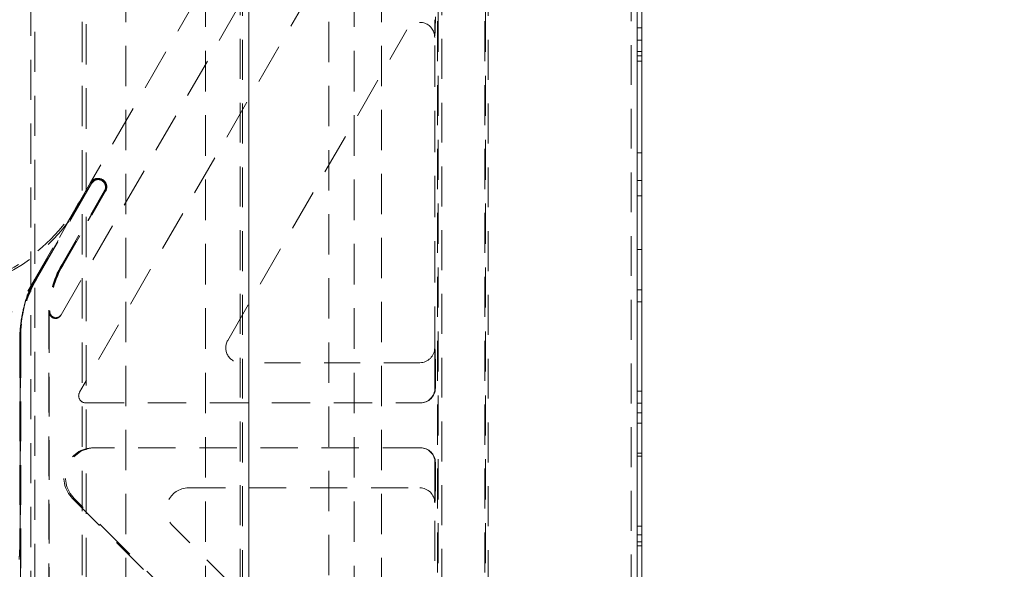
# Model space of a CAD drawing. Units: inches. Extents: x 1.2 to 90.8, y 0.2 to 71.8.
# Drawn here: x 80 to 84.1, y 18.5 to 20.8 of the extents above; entities that cross this region are included whole.
import ezdxf

# ---------------------------------------------------------------- set-up
doc = ezdxf.new("R2010")
doc.units = ezdxf.units.IN
doc.header["$LTSCALE"] = 2
doc.header["$MEASUREMENT"] = 0
doc.linetypes.add('DASHED', pattern=[0.2067, 0.1654, -0.0413])
doc.layers.get('0').update_dxf_attribs({"lineweight": 25})
for name, color, linetype, lineweight in [('Dimensions(ANSI)', 7, 'Continuous', 18), ('Hidden Edges(ANSI)', 7, 'DASHED', 18), ('Visible Edges(ANSI)', 7, 'Continuous', 18)]:
    doc.layers.add(name, color=color, linetype=linetype, lineweight=lineweight)
doc.styles.add('standard text', font='ARIALI.TTF')
doc.dimstyles.new('DEFAULT-ANSI 01', dxfattribs={"dimscale": 2, "dimtxt": 0.188, "dimasz": 0.125, "dimexe": 0.125, "dimexo": 0.0625, "dimgap": 0.031496, "dimtad": 0, "dimtih": 1, "dimtoh": 1, "dimdec": 3, "dimrnd": 1e-08, "dimzin": 4, "dimdsep": 46, "dimtxsty": 'standard text', "dimblk": 'Filled-1', "dimcen": 0.09, "dimdle": 0.393701, "dimclrd": 256, "dimclre": 256, "dimclrt": 7, "dimadec": 3, "dimazin": 1, "dimtfac": 0.638298, "dimtofl": 0, "dimtmove": 0, "dimatfit": 3, "dimfxl": 0, "dimtolj": 1, "dimtzin": 0, "dimlwd": 15, "dimlwe": 15, "dimarcsym": 0})

# ---------------------------------------------------------------- blocks, each defined once
blk = doc.blocks.new('Filled-1')
at = {"color": 0}
for p, q in [((0, 0), (-1, 0.157)), ((-1, 0.157), (-1, -0.157)), ((-1, 0), (0, 0)), ((-1, -0.157), (0, 0))]:
    blk.add_line(p, q, dxfattribs=at)
at = {"color": 0, "flags": 128}
blk.add_lwpolyline([(-1, -0.157), (0, 0), (-1, 0.157), (-1, -0.157)], dxfattribs=at)
at = {"color": 0}
blk.add_solid([(-1, -0.157), (0, 0), (-1, 0.157), (-1, -0.157)], dxfattribs=at)
blk = doc.blocks.new('*D44')
at = {"layer": 'Defpoints', "color": 0, "linetype": 'Continuous', "transparency": 16777216}
for p in [(82.5774, 23.1415), (82.5774, 7.1415), (85.969, 7.1415)]:
    blk.add_point(p, dxfattribs=at)
at = {"layer": 'Dimensions(ANSI)', "color": 208, "linetype": 'Continuous', "lineweight": 15, "true_color": 0x400040, "transparency": 16777216}
for p, q in [((82.7024, 23.1415), (86.219, 23.1415)), ((85.969, 22.8915), (85.969, 15.7915)), ((85.969, 7.3915), (85.969, 15.2816)), ((82.7024, 7.1415), (86.219, 7.1415))]:
    blk.add_line(p, q, dxfattribs=at)
at = {"layer": 'Dimensions(ANSI)', "color": 208, "linetype": 'Continuous', "lineweight": 15, "true_color": 0x400040, "transparency": 16777216, "xscale": 0.25, "yscale": 0.25, "zscale": 0.25}
for p, rotation in [((85.969, 23.1415), 90), ((85.969, 7.1415), 270)]:
    blk.add_blockref('Filled-1', p, dxfattribs=dict(at, rotation=rotation))
at = {"layer": 'Dimensions(ANSI)', "color": 7, "linetype": 'Continuous', "lineweight": 18, "transparency": 16777216, "insert": (85.969, 15.5365), "char_height": 0.376, "attachment_point": 5, "style": 'standard text'}
blk.add_mtext('\\A1;16.000', dxfattribs=at)

msp = doc.modelspace()

# ---------------------------------------------------------------- linework, layer by layer
at = {"layer": 'Hidden Edges(ANSI)', "ltscale": 0.51403}
for p, q in [((80.76492, 15.14151), (80.76492, 23.64151)), ((81.38992, 15.14151), (81.38992, 23.64151))]:
    msp.add_line(p, q, dxfattribs=at)
at = {"layer": 'Hidden Edges(ANSI)', "ltscale": 0.509256}
for p, q in [((80.43117, 7.14151), (80.43117, 23.14151)), ((81.50367, 7.14151), (81.50367, 23.14151))]:
    msp.add_line(p, q, dxfattribs=at)
at = {"layer": 'Hidden Edges(ANSI)', "ltscale": 0.505436}
msp.add_line((82.55242, 23.14151), (82.55242, 15.20151), dxfattribs=at)
at = {"layer": 'Hidden Edges(ANSI)', "ltscale": 0.508265}
for p, q in [((81.73969, 7.26213), (81.73969, 23.02088)), ((81.74133, 23.02088), (81.74133, 7.26213)), ((81.93851, 7.26213), (81.93851, 23.02088)), ((81.94015, 23.02088), (81.94015, 7.26213))]:
    msp.add_line(p, q, dxfattribs=at)
at = {"layer": 'Hidden Edges(ANSI)', "ltscale": 0.525118}
msp.add_line((81.69382, 22.60401), (80.28278, 20.16001), dxfattribs=at)
at = {"layer": 'Hidden Edges(ANSI)', "ltscale": 0.500783}
msp.add_line((80.15885, 19.60537), (81.71153, 22.29468), dxfattribs=at)
at = {"layer": 'Hidden Edges(ANSI)', "ltscale": 0.511819}
msp.add_line((81.61218, 21.66261), (80.23688, 19.28051), dxfattribs=at)
at = {"layer": 'Hidden Edges(ANSI)', "ltscale": 0.507815}
msp.add_line((80.03197, 14.61122), (80.03197, 21.32901), dxfattribs=at)
at = {"layer": 'Hidden Edges(ANSI)', "ltscale": 0.509069}
msp.add_line((80.04856, 21.32901), (80.04856, 14.59463), dxfattribs=at)
at = {"layer": 'Hidden Edges(ANSI)', "ltscale": 0.511004}
for p, q in [((80.24788, 8.02033), (80.24788, 21.32901)), ((81.28242, 8.02033), (81.28242, 21.32901))]:
    msp.add_line(p, q, dxfattribs=at)
at = {"layer": 'Hidden Edges(ANSI)', "ltscale": 0.511959}
msp.add_line((80.26447, 7.99543), (80.26447, 21.32901), dxfattribs=at)
at = {"layer": 'Hidden Edges(ANSI)', "ltscale": 0.506075}
for p, q in [((80.9105, 8.02655), (80.9105, 21.20687)), ((81.75742, 8.02655), (81.75742, 21.20687))]:
    msp.add_line(p, q, dxfattribs=at)
at = {"layer": 'Hidden Edges(ANSI)', "ltscale": 0.506498}
for p, q in [((80.92072, 8.01633), (80.92072, 21.20768)), ((81.95242, 8.01633), (81.95242, 21.20768))]:
    msp.add_line(p, q, dxfattribs=at)
at = {"layer": 'Hidden Edges(ANSI)', "ltscale": 0.519793}
msp.add_line((80.85883, 19.49776), (81.61092, 20.80041), dxfattribs=at)
at = {"layer": 'Hidden Edges(ANSI)', "ltscale": 0.018947}
for p, q in [((82.59742, 20.80921), (82.57742, 20.80921)), ((82.59742, 20.75748), (82.57742, 20.75748)), ((82.59742, 20.70936), (82.57742, 20.70936)), ((82.59742, 20.69131), (82.57742, 20.69131)), ((82.59742, 20.66845), (82.57742, 20.66845)), ((82.59742, 20.28467), (82.57742, 20.28467)), ((82.59742, 20.16797), (82.57742, 20.16797)), ((82.59742, 20.10421), (82.57742, 20.10421)), ((82.59742, 19.87923), (82.57742, 19.87923)), ((82.59742, 19.7096), (82.57742, 19.7096)), ((82.59742, 19.65907), (82.57742, 19.65907)), ((82.59742, 19.28491), (82.57742, 19.28491)), ((82.59742, 19.23438), (82.57742, 19.23438)), ((82.59742, 19.19348), (82.57742, 19.19348)), ((82.59742, 19.15017), (82.57742, 19.15017)), ((82.59742, 19.02505), (82.57742, 19.02505)), ((82.59742, 19.01181), (82.57742, 19.01181)), ((82.59742, 18.71826), (82.57742, 18.71826)), ((82.59742, 18.68217), (82.57742, 18.68217)), ((82.59742, 18.65209), (82.57742, 18.65209)), ((82.59742, 18.63645), (82.57742, 18.63645))]:
    msp.add_line(p, q, dxfattribs=at)
at = {"layer": 'Hidden Edges(ANSI)', "ltscale": 0.525066}
msp.add_line((81.72742, 19.46653), (81.72742, 20.76891), dxfattribs=at)
at = {"layer": 'Hidden Edges(ANSI)', "ltscale": 0.562092}
for p, q in [((80.05442, 19.75521), (80.28679, 20.15769)), ((80.28821, 20.15687), (80.05584, 19.75439))]:
    msp.add_line(p, q, dxfattribs=at)
at = {"layer": 'Hidden Edges(ANSI)', "ltscale": 0.088974}
msp.add_line((80.23601, 20.07901), (80.28278, 20.16001), dxfattribs=at)
at = {"layer": 'Hidden Edges(ANSI)', "ltscale": 0.435056}
for p, q in [((80.16158, 19.81463), (80.34143, 20.12614)), ((80.34285, 20.12532), (80.16299, 19.81381)), ((80.34449, 20.12438), (80.16464, 19.81286)), ((80.16606, 19.81204), (80.34591, 20.12356))]:
    msp.add_line(p, q, dxfattribs=at)
at = {"layer": 'Hidden Edges(ANSI)', "ltscale": 0.448968}
msp.add_line((80.05041, 19.75753), (80.23601, 20.07901), dxfattribs=at)
at = {"layer": 'Hidden Edges(ANSI)', "ltscale": 0.258598}
msp.add_line((80.05182, 19.75671), (80.18765, 19.99196), dxfattribs=at)
at = {"layer": 'Hidden Edges(ANSI)', "ltscale": 0.050061}
msp.add_line((80.0196, 19.70401), (80.04594, 19.74962), dxfattribs=at)
at = {"layer": 'Hidden Edges(ANSI)', "ltscale": 0.502918}
for p, q in [((80.10715, 10.67152), (80.10715, 19.61149)), ((80.10878, 19.61149), (80.10878, 10.67152))]:
    msp.add_line(p, q, dxfattribs=at)
at = {"layer": 'Hidden Edges(ANSI)', "ltscale": 0.003025}
msp.add_line((80.15885, 19.60537), (80.15721, 19.60253), dxfattribs=at)
at = {"layer": 'Hidden Edges(ANSI)', "ltscale": 0.503005}
msp.add_line((79.98609, 19.50753), (79.98609, 18.67576), dxfattribs=at)
at = {"layer": 'Hidden Edges(ANSI)', "ltscale": 0.49044}
msp.add_line((79.98773, 18.69654), (79.98773, 19.50753), dxfattribs=at)
at = {"layer": 'Hidden Edges(ANSI)', "ltscale": 0.502917}
for p, q in [((79.98806, 10.77548), (79.98806, 19.50753)), ((79.98969, 19.50753), (79.98969, 10.77548))]:
    msp.add_line(p, q, dxfattribs=at)
at = {"layer": 'Hidden Edges(ANSI)', "ltscale": 0.454774}
msp.add_line((81.66497, 19.40401), (80.91295, 19.40401), dxfattribs=at)
at = {"layer": 'Hidden Edges(ANSI)', "ltscale": 0.092813}
for p, q in [((81.72852, 19.39571), (81.72852, 19.29815)), ((81.72852, 18.98486), (81.72852, 18.8873))]:
    msp.add_line(p, q, dxfattribs=at)
at = {"layer": 'Hidden Edges(ANSI)', "ltscale": 0.088121}
for p, q in [((81.73016, 19.29815), (81.73016, 19.39078)), ((81.73016, 18.89223), (81.73016, 18.98486))]:
    msp.add_line(p, q, dxfattribs=at)
at = {"layer": 'Hidden Edges(ANSI)', "ltscale": 0.484915}
msp.add_line((80.26286, 19.23551), (81.66611, 19.23551), dxfattribs=at)
at = {"layer": 'Hidden Edges(ANSI)', "ltscale": 0.001463}
for p, q in [((81.66775, 19.23551), (81.66611, 19.23551)), ((81.66611, 19.04751), (81.66775, 19.04751))]:
    msp.add_line(p, q, dxfattribs=at)
at = {"layer": 'Hidden Edges(ANSI)', "ltscale": 0.473461}
msp.add_line((81.66611, 19.04751), (80.296, 19.04751), dxfattribs=at)
at = {"layer": 'Hidden Edges(ANSI)', "ltscale": 0.46989}
msp.add_line((80.69371, 18.87901), (81.66497, 18.87901), dxfattribs=at)
at = {"layer": 'Hidden Edges(ANSI)', "ltscale": 0.483879}
msp.add_line((80.20761, 18.83412), (81.62208, 17.41965), dxfattribs=at)
at = {"layer": 'Hidden Edges(ANSI)', "ltscale": 0.535619}
msp.add_line((81.62372, 17.42498), (80.21458, 18.83412), dxfattribs=at)
at = {"layer": 'Hidden Edges(ANSI)', "ltscale": 0.505461}
msp.add_line((81.72742, 17.77169), (81.72742, 18.81648), dxfattribs=at)
at = {"layer": 'Hidden Edges(ANSI)', "ltscale": 0.485229}
msp.add_line((81.62083, 17.72736), (80.62795, 18.72024), dxfattribs=at)
at = {"layer": 'Hidden Edges(ANSI)', "ltscale": 0.073408, "flags": 128}
msp.add_lwpolyline([(81.72852, 20.84291), (81.72852, 20.83974), (81.72851, 20.83658), (81.72851, 20.83344), (81.7285, 20.83031), (81.72848, 20.82721), (81.72847, 20.82414), (81.72845, 20.82109), (81.72844, 20.81807), (81.72842, 20.81508), (81.72839, 20.81212), (81.72837, 20.80918), (81.72835, 20.80627), (81.72832, 20.80338), (81.72829, 20.80052), (81.72827, 20.79769), (81.72824, 20.79488), (81.72821, 20.79209), (81.72818, 20.78934), (81.72815, 20.7866), (81.72811, 20.78389), (81.72808, 20.78121), (81.72805, 20.77855), (81.72802, 20.77591), (81.72799, 20.7733)], dxfattribs=at)
at = {"layer": 'Hidden Edges(ANSI)', "ltscale": 0.073411, "flags": 128}
msp.add_lwpolyline([(81.72963, 20.786), (81.72966, 20.78888), (81.7297, 20.79178), (81.72973, 20.7947), (81.72977, 20.79764), (81.7298, 20.80061), (81.72984, 20.8036), (81.72987, 20.80661), (81.7299, 20.80966), (81.72993, 20.81273), (81.72996, 20.81583), (81.72999, 20.81896), (81.73001, 20.82212), (81.73004, 20.82531), (81.73006, 20.82854), (81.73008, 20.8318), (81.7301, 20.83501), (81.73012, 20.83808), (81.73013, 20.841), (81.73014, 20.84378), (81.73015, 20.84642), (81.73015, 20.84892), (81.73016, 20.85128), (81.73016, 20.85351), (81.73016, 20.8556)], dxfattribs=at)
at = {"layer": 'Hidden Edges(ANSI)', "ltscale": 0.052019, "flags": 128}
msp.add_lwpolyline([(80.32893, 20.17451), (80.32681, 20.17534), (80.32462, 20.17604), (80.32239, 20.1766), (80.32015, 20.17702), (80.3179, 20.17731), (80.31567, 20.17745), (80.31347, 20.17744), (80.31133, 20.17731), (80.30925, 20.17707), (80.30724, 20.17672), (80.30534, 20.17628), (80.30353, 20.17577), (80.30178, 20.17516), (80.30009, 20.17448), (80.29846, 20.17373), (80.29691, 20.17293), (80.29545, 20.17209), (80.29409, 20.17122), (80.29285, 20.17035), (80.29174, 20.1695), (80.29076, 20.16871), (80.28993, 20.16799), (80.28929, 20.16742), (80.28889, 20.16707)], dxfattribs=at)
at = {"layer": 'Hidden Edges(ANSI)', "ltscale": 0.048194, "flags": 128}
msp.add_lwpolyline([(80.29709, 20.17142), (80.29735, 20.17153), (80.29782, 20.17176), (80.29848, 20.17209), (80.29931, 20.17248), (80.30029, 20.17292), (80.30141, 20.17337), (80.30264, 20.17383), (80.30397, 20.17427), (80.30539, 20.17467), (80.30688, 20.17504), (80.30843, 20.17534), (80.31002, 20.17559), (80.31167, 20.17575), (80.31341, 20.17585), (80.31523, 20.17585), (80.31711, 20.17576), (80.31904, 20.17556), (80.321, 20.17525), (80.32297, 20.17481), (80.32495, 20.17425), (80.32691, 20.17356), (80.32883, 20.17277), (80.3307, 20.17186), (80.33251, 20.17085)], dxfattribs=at)
at = {"layer": 'Hidden Edges(ANSI)', "ltscale": 0.13594, "flags": 128}
msp.add_lwpolyline([(80.18765, 19.99196), (80.18962, 19.99565), (80.1916, 19.99934), (80.19358, 20.00302), (80.19557, 20.00669), (80.19756, 20.01035), (80.19955, 20.01401), (80.20154, 20.01766), (80.20354, 20.02131), (80.20554, 20.02494), (80.20754, 20.02858), (80.20954, 20.03221), (80.21155, 20.03583), (80.21357, 20.03945), (80.21559, 20.04306), (80.21761, 20.04667), (80.21963, 20.05028), (80.22166, 20.05388), (80.2237, 20.05748), (80.22574, 20.06107), (80.22778, 20.06466), (80.22983, 20.06825), (80.23189, 20.07184), (80.23395, 20.07542), (80.23601, 20.07901)], dxfattribs=at)
at = {"layer": 'Hidden Edges(ANSI)', "ltscale": 0.112817, "flags": 128}
msp.add_lwpolyline([(80.00649, 19.65007), (80.00687, 19.65162), (80.00727, 19.6532), (80.00767, 19.65479), (80.00809, 19.65641), (80.00853, 19.65805), (80.00898, 19.65972), (80.00944, 19.66141), (80.00992, 19.66314), (80.01042, 19.6649), (80.01095, 19.66669), (80.01149, 19.66854), (80.01207, 19.67047), (80.01269, 19.6725), (80.01336, 19.67464), (80.01408, 19.67686), (80.01484, 19.67919), (80.01565, 19.68161), (80.01651, 19.68413), (80.01742, 19.68674), (80.01841, 19.68947), (80.01946, 19.69233), (80.0206, 19.69533), (80.02182, 19.69847), (80.0232, 19.70193)], dxfattribs=at)
at = {"layer": 'Hidden Edges(ANSI)', "ltscale": 0.056897, "flags": 128}
msp.add_lwpolyline([(80.00649, 19.65007), (80.00629, 19.64928), (80.00603, 19.64827), (80.00571, 19.64708), (80.00535, 19.64574), (80.00496, 19.64427), (80.00454, 19.64269), (80.0041, 19.64104), (80.00365, 19.63931), (80.00317, 19.63747), (80.00267, 19.63551), (80.00215, 19.63346), (80.00161, 19.63131), (80.00106, 19.62907), (80.0005, 19.62675), (79.99993, 19.62435), (79.99936, 19.62188), (79.99878, 19.61936), (79.99821, 19.61678), (79.99763, 19.61415), (79.99706, 19.61148), (79.9965, 19.60877), (79.99595, 19.60604), (79.9954, 19.60329), (79.99486, 19.60052)], dxfattribs=at)
at = {"layer": 'Hidden Edges(ANSI)', "ltscale": 0.093128, "flags": 128}
msp.add_lwpolyline([(80.00646, 19.65), (80.00615, 19.64875), (80.00585, 19.64751), (80.00556, 19.64628), (80.00528, 19.64506), (80.005, 19.64385), (80.00473, 19.64265), (80.00447, 19.64147), (80.00421, 19.6403), (80.00396, 19.63913), (80.00372, 19.63798), (80.00348, 19.63683), (80.00325, 19.63569), (80.00302, 19.63456), (80.00279, 19.63344), (80.00258, 19.63233), (80.00236, 19.63122), (80.00215, 19.63012), (80.00195, 19.62903), (80.00175, 19.62794), (80.00155, 19.62685), (80.00136, 19.62577), (80.00117, 19.6247), (80.00098, 19.62363), (80.0008, 19.62256)], dxfattribs=at)
at = {"layer": 'Hidden Edges(ANSI)', "ltscale": 0.05127, "flags": 128}
msp.add_lwpolyline([(79.99298, 19.57949), (79.99333, 19.58184), (79.99369, 19.5842), (79.99406, 19.58654), (79.99444, 19.58888), (79.99482, 19.59119), (79.99521, 19.59348), (79.9956, 19.59574), (79.99599, 19.59796), (79.99638, 19.60012), (79.99677, 19.60222), (79.99715, 19.60426), (79.99753, 19.60622), (79.9979, 19.60811), (79.99825, 19.60991), (79.99859, 19.61163), (79.99892, 19.61325), (79.99924, 19.61481), (79.99954, 19.61629), (79.99983, 19.61768), (80.00009, 19.61895), (80.00032, 19.6201), (80.00053, 19.6211), (80.00069, 19.62192), (80.0008, 19.62256)], dxfattribs=at)
at = {"layer": 'Hidden Edges(ANSI)', "ltscale": 0.017972, "flags": 128}
msp.add_lwpolyline([(80.11069, 19.61456), (80.11068, 19.61443), (80.11066, 19.6143), (80.11065, 19.61417), (80.11063, 19.61405), (80.11062, 19.61392), (80.1106, 19.61379), (80.11059, 19.61366), (80.11058, 19.61353), (80.11056, 19.61341), (80.11055, 19.61328), (80.11053, 19.61315), (80.11052, 19.61302), (80.11051, 19.6129), (80.11049, 19.61277), (80.11048, 19.61264), (80.11046, 19.61251), (80.11045, 19.61239), (80.11044, 19.61226), (80.11042, 19.61213), (80.11041, 19.612), (80.11039, 19.61188), (80.11038, 19.61175), (80.11037, 19.61162), (80.11035, 19.61149)], dxfattribs=at)
at = {"layer": 'Hidden Edges(ANSI)', "ltscale": 0.001441, "flags": 128}
msp.add_lwpolyline([(80.11236, 19.61746), (80.11236, 19.61739), (80.11236, 19.61732), (80.11236, 19.61726), (80.11236, 19.61719), (80.11236, 19.61712), (80.11236, 19.61705), (80.11237, 19.61699), (80.11237, 19.61692), (80.11237, 19.61685), (80.11237, 19.61678), (80.11237, 19.61672), (80.11237, 19.61665), (80.11238, 19.61658), (80.11238, 19.61651), (80.11238, 19.61645), (80.11239, 19.61638), (80.11239, 19.61631), (80.11239, 19.61624), (80.1124, 19.61618), (80.1124, 19.61611), (80.11241, 19.61604), (80.11241, 19.61598), (80.11242, 19.61591), (80.11243, 19.61584)], dxfattribs=at)
at = {"layer": 'Hidden Edges(ANSI)', "ltscale": 0.073001, "flags": 128}
for points in [[(81.72799, 19.46483), (81.72802, 19.46199), (81.72806, 19.45913), (81.72809, 19.45625), (81.72813, 19.45335), (81.72816, 19.45042), (81.72819, 19.44746), (81.72823, 19.44447), (81.72826, 19.44146), (81.72829, 19.43842), (81.72832, 19.43534), (81.72835, 19.43224), (81.72837, 19.4291), (81.7284, 19.42593), (81.72842, 19.42272), (81.72844, 19.41948), (81.72846, 19.41626), (81.72848, 19.41319), (81.72849, 19.41027), (81.7285, 19.40749), (81.72851, 19.40486), (81.72851, 19.40236), (81.72852, 19.40001), (81.72852, 19.39779), (81.72852, 19.39571)], [(81.72963, 18.82311), (81.72966, 18.82594), (81.7297, 18.8288), (81.72973, 18.83168), (81.72977, 18.83459), (81.7298, 18.83752), (81.72984, 18.84048), (81.72987, 18.84346), (81.7299, 18.84648), (81.72993, 18.84952), (81.72996, 18.85259), (81.72999, 18.8557), (81.73001, 18.85884), (81.73004, 18.86201), (81.73006, 18.86522), (81.73008, 18.86846), (81.7301, 18.87167), (81.73012, 18.87474), (81.73013, 18.87767), (81.73014, 18.88044), (81.73015, 18.88308), (81.73015, 18.88557), (81.73016, 18.88793), (81.73016, 18.89015), (81.73016, 18.89223)]]:
    msp.add_lwpolyline(points, dxfattribs=at)
at = {"layer": 'Hidden Edges(ANSI)', "ltscale": 0.072999, "flags": 128}
for points in [[(81.73016, 19.39078), (81.73016, 19.39394), (81.73015, 19.39709), (81.73015, 19.40023), (81.73014, 19.40335), (81.73013, 19.40644), (81.73011, 19.40951), (81.7301, 19.41254), (81.73008, 19.41555), (81.73006, 19.41853), (81.73004, 19.42147), (81.73001, 19.42439), (81.72999, 19.42729), (81.72996, 19.43015), (81.72993, 19.43299), (81.72991, 19.4358), (81.72988, 19.43858), (81.72985, 19.44134), (81.72982, 19.44407), (81.72979, 19.44677), (81.72976, 19.44945), (81.72972, 19.4521), (81.72969, 19.45472), (81.72966, 19.45733), (81.72963, 19.4599)], [(81.72852, 18.8873), (81.72852, 18.88414), (81.72851, 18.88099), (81.72851, 18.87785), (81.7285, 18.87474), (81.72848, 18.87164), (81.72847, 18.86858), (81.72845, 18.86554), (81.72844, 18.86254), (81.72842, 18.85956), (81.72839, 18.85661), (81.72837, 18.85369), (81.72835, 18.8508), (81.72832, 18.84793), (81.72829, 18.8451), (81.72827, 18.84229), (81.72824, 18.83951), (81.72821, 18.83675), (81.72818, 18.83402), (81.72815, 18.83132), (81.72811, 18.82864), (81.72808, 18.82599), (81.72805, 18.82336), (81.72802, 18.82076), (81.72799, 18.81818)]]:
    msp.add_lwpolyline(points, dxfattribs=at)
at = {"layer": 'Hidden Edges(ANSI)', "ltscale": 0.050292, "flags": 128}
msp.add_lwpolyline([(79.98728, 18.65411), (79.98732, 18.65476), (79.98735, 18.65558), (79.98739, 18.65656), (79.98742, 18.65775), (79.98745, 18.65911), (79.98748, 18.6606), (79.98751, 18.66218), (79.98753, 18.6638), (79.98756, 18.66545), (79.98758, 18.66722), (79.9876, 18.66911), (79.98762, 18.67108), (79.98764, 18.6731), (79.98765, 18.67514), (79.98767, 18.67717), (79.98768, 18.67917), (79.98769, 18.6812), (79.9877, 18.68333), (79.98771, 18.68552), (79.98772, 18.68775), (79.98772, 18.69), (79.98773, 18.69223), (79.98773, 18.69442), (79.98773, 18.69654)], dxfattribs=at)
at = {"layer": 'Hidden Edges(ANSI)', "ltscale": 0.053853, "flags": 128}
msp.add_lwpolyline([(79.98609, 18.67576), (79.98609, 18.67349), (79.98609, 18.67115), (79.98609, 18.66877), (79.98608, 18.66636), (79.98607, 18.66397), (79.98606, 18.66161), (79.98605, 18.65931), (79.98604, 18.65711), (79.98603, 18.65497), (79.98602, 18.65278), (79.986, 18.65057), (79.98598, 18.64836), (79.98596, 18.6462), (79.98594, 18.6441), (79.98592, 18.64209), (79.9859, 18.64022), (79.98588, 18.63841), (79.98585, 18.63662), (79.98582, 18.63489), (79.98579, 18.63328), (79.98576, 18.63184), (79.98572, 18.63062), (79.98568, 18.62957), (79.98565, 18.62875)], dxfattribs=at)
at = {"layer": 'Hidden Edges(ANSI)', "ltscale": 0.092402, "flags": 128}
msp.add_lwpolyline([(79.98565, 18.62874), (79.9857, 18.62974), (79.98576, 18.63074), (79.98583, 18.63174), (79.98589, 18.63275), (79.98595, 18.63376), (79.98601, 18.63478), (79.98608, 18.6358), (79.98614, 18.63683), (79.9862, 18.63786), (79.98627, 18.6389), (79.98634, 18.63994), (79.98641, 18.64099), (79.98647, 18.64205), (79.98654, 18.64311), (79.98661, 18.64418), (79.98668, 18.64525), (79.98676, 18.64633), (79.98683, 18.64742), (79.9869, 18.64851), (79.98698, 18.64961), (79.98705, 18.65071), (79.98713, 18.65182), (79.9872, 18.65294), (79.98728, 18.65407)], dxfattribs=at)
at = {"layer": 'Hidden Edges(ANSI)', "ltscale": 0.130609, "flags": 128}
msp.add_lwpolyline([(79.98565, 18.62874), (79.98551, 18.62646), (79.98538, 18.6242), (79.98526, 18.62196), (79.98513, 18.61975), (79.98501, 18.61756), (79.9849, 18.61539), (79.98479, 18.61325), (79.98468, 18.61112), (79.98458, 18.60901), (79.98448, 18.60692), (79.98438, 18.60484), (79.98429, 18.60278), (79.9842, 18.60074), (79.98411, 18.59871), (79.98403, 18.59669), (79.98395, 18.59469), (79.98387, 18.59269), (79.98379, 18.59071), (79.98372, 18.58874), (79.98366, 18.58678), (79.98359, 18.58482), (79.98353, 18.58288), (79.98347, 18.58094), (79.98342, 18.57901)], dxfattribs=at)
at = {"layer": 'Hidden Edges(ANSI)', "ltscale": 0.096728}
msp.add_arc((80.31482, 20.14151), 0.03236, 330, 150, dxfattribs=at)
at = {"layer": 'Hidden Edges(ANSI)', "ltscale": 0.091832}
msp.add_arc((80.31482, 20.14151), 0.03073, 330, 150, dxfattribs=at)
at = {"layer": 'Hidden Edges(ANSI)', "ltscale": 0.057691}
msp.add_arc((80.31482, 20.14151), 0.0359, 330, 66.84768, dxfattribs=at)
at = {"layer": 'Hidden Edges(ANSI)', "ltscale": 0.050535}
msp.add_arc((80.31482, 20.14151), 0.03426, 330, 58.91969, dxfattribs=at)
at = {"layer": 'Hidden Edges(ANSI)', "ltscale": 0.474963}
msp.add_arc((79.58649, 20.45401), 0.75, 270, 330, dxfattribs=at)
at = {"layer": 'Hidden Edges(ANSI)', "ltscale": 0.559696}
msp.add_arc((79.58649, 20.45401), 0.7582, 270, 322.45433, dxfattribs=at)
at = {"layer": 'Hidden Edges(ANSI)', "ltscale": 0.202487}
msp.add_arc((80.51342, 19.61149), 0.40627, 150, 180, dxfattribs=at)
at = {"layer": 'Hidden Edges(ANSI)', "ltscale": 0.201671}
msp.add_arc((80.51342, 19.61149), 0.40464, 150, 180, dxfattribs=at)
at = {"layer": 'Hidden Edges(ANSI)', "ltscale": 0.197808}
msp.add_arc((80.51342, 19.61149), 0.40274, 150, 179.56418, dxfattribs=at)
at = {"layer": 'Hidden Edges(ANSI)', "ltscale": 0.194227}
msp.add_arc((80.51342, 19.61149), 0.4011, 150, 179.14786, dxfattribs=at)
at = {"layer": 'Hidden Edges(ANSI)', "ltscale": 0.098716}
msp.add_arc((80.48342, 19.50753), 0.49836, 150, 161.9291, dxfattribs=at)
at = {"layer": 'Hidden Edges(ANSI)', "ltscale": 0.008555}
msp.add_arc((80.48342, 19.50753), 0.5, 150, 151.04144, dxfattribs=at)
at = {"layer": 'Hidden Edges(ANSI)', "ltscale": 0.246912}
msp.add_arc((80.48342, 19.50753), 0.49536, 150, 180, dxfattribs=at)
at = {"layer": 'Hidden Edges(ANSI)', "ltscale": 0.246096}
msp.add_arc((80.48342, 19.50753), 0.49373, 150, 180, dxfattribs=at)
at = {"layer": 'Hidden Edges(ANSI)', "ltscale": 0.186893}
msp.add_arc((79.85722, 19.79776), 0.1875, 270, 330, dxfattribs=at)
at = {"layer": 'Hidden Edges(ANSI)', "ltscale": 0.163818}
msp.add_arc((79.85722, 19.79776), 0.20403, 270, 318.33459, dxfattribs=at)
at = {"layer": 'Hidden Edges(ANSI)', "ltscale": 0.088987}
msp.add_arc((80.48342, 19.50753), 0.49733, 169.22303, 180, dxfattribs=at)
at = {"layer": 'Hidden Edges(ANSI)', "ltscale": 0.068672}
msp.add_arc((80.48342, 19.50753), 0.49569, 171.65302, 180, dxfattribs=at)
at = {"layer": 'Hidden Edges(ANSI)', "ltscale": 0.124562}
msp.add_arc((80.91295, 19.46651), 0.0625, 150, 270, dxfattribs=at)
at = {"layer": 'Hidden Edges(ANSI)', "ltscale": 0.059738}
msp.add_arc((80.26286, 19.26551), 0.03, 150, 270, dxfattribs=at)
at = {"layer": 'Hidden Edges(ANSI)', "ltscale": 0.28039}
for centre in [(80.296, 18.92251), (80.30297, 18.92251)]:
    msp.add_arc(centre, 0.125, 90, 225, dxfattribs=at)
at = {"layer": 'Hidden Edges(ANSI)', "ltscale": 0.208584}
msp.add_arc((80.69371, 18.78601), 0.093, 90, 225, dxfattribs=at)
at = {"layer": 'Hidden Edges(ANSI)', "ltscale": 0.156048}
msp.add_ellipse((81.66491, 20.76876), major_axis=(-0.00809, -0.06256), ratio=0.9908556, start_param=1.700507, end_param=4.3140541, dxfattribs=at)
at = {"layer": 'Hidden Edges(ANSI)', "ltscale": 0.089873}
msp.add_ellipse((80.30681, 20.14613), major_axis=(0.02404, -0.01388), ratio=0.9429048, start_param=2.432611, end_param=2.7833506, dxfattribs=at)
at = {"layer": 'Hidden Edges(ANSI)', "ltscale": 0.033887}
msp.add_ellipse((80.30681, 20.14613), major_axis=(-0.02404, 0.01388), ratio=0.9429048, start_param=5.9249433, end_param=6.2831853, dxfattribs=at)
at = {"layer": 'Hidden Edges(ANSI)', "ltscale": 0.055735}
msp.add_ellipse((80.44442, 19.53005), major_axis=(0.39402, -0.22749), ratio=0.9950882, start_param=3.161667, end_param=3.2784303, dxfattribs=at)
at = {"layer": 'Hidden Edges(ANSI)', "ltscale": 0.06179}
msp.add_ellipse((80.13568, 19.61542), major_axis=(-0.00216, -0.02543), ratio=0.9794437, start_param=4.8295453, end_param=7.4071974, dxfattribs=at)
at = {"layer": 'Hidden Edges(ANSI)', "ltscale": 0.060305}
msp.add_ellipse((80.13732, 19.61827), major_axis=(-0.00216, -0.02543), ratio=0.9794437, start_param=4.8906746, end_param=7.4071974, dxfattribs=at)
at = {"layer": 'Hidden Edges(ANSI)', "ltscale": 0.093386}
for centre, major_axis, start_param, end_param in [((81.66491, 19.46659), (0.01978, -0.05939), 5.962135, 7.5320179), ((81.66491, 18.81642), (-0.01978, -0.05939), 1.8927601, 3.462643)]:
    msp.add_ellipse(centre, major_axis=major_axis, ratio=0.9984779, start_param=start_param, end_param=end_param, dxfattribs=at)
at = {"layer": 'Hidden Edges(ANSI)', "ltscale": 0.093446}
for centre, major_axis, start_param, end_param in [((81.66601, 19.29824), (0.01228, -0.06154), 6.0870179, 7.6562931), ((81.66765, 19.29824), (0.01228, -0.06154), 6.0870179, 7.6562931), ((81.66601, 18.98477), (0.01228, 0.06154), 4.9100775, 6.4793527), ((81.66765, 18.98477), (0.01228, 0.06154), 4.9100775, 6.4793527)]:
    msp.add_ellipse(centre, major_axis=major_axis, ratio=0.9960441, start_param=start_param, end_param=end_param, dxfattribs=at)
at = {"layer": 'Visible Edges(ANSI)'}
for p, q in [((82.57742, 15.18733), (82.57742, 23.14151)), ((80.94742, 15.14151), (80.94742, 22.26651)), ((82.59742, 15.14151), (82.59742, 22.26651))]:
    msp.add_line(p, q, dxfattribs=at)

# ---------------------------------------------------------------- dimensions: what is measured, and where the dimension line sits
at = {"layer": 'Dimensions(ANSI)', "color": 208, "linetype": 'Continuous', "lineweight": 18, "true_color": 0x400040}
dim = msp.add_linear_dim(base=(85.969, 7.14151), p1=(82.57742, 23.14151), p2=(82.57742, 7.14151), angle=90, dimstyle='DEFAULT-ANSI 01', override={"dimdec": 3, "dimtp": 0, "dimtm": 0, "dimtdec": 2, "dimatfit": 1}, dxfattribs=at)
dim.commit()
dim.dimension.update_dxf_attribs({"geometry": '*D44', "text_midpoint": (85.969, 15.53654), "dimtype": 160})

doc.saveas('drawing.dxf')
